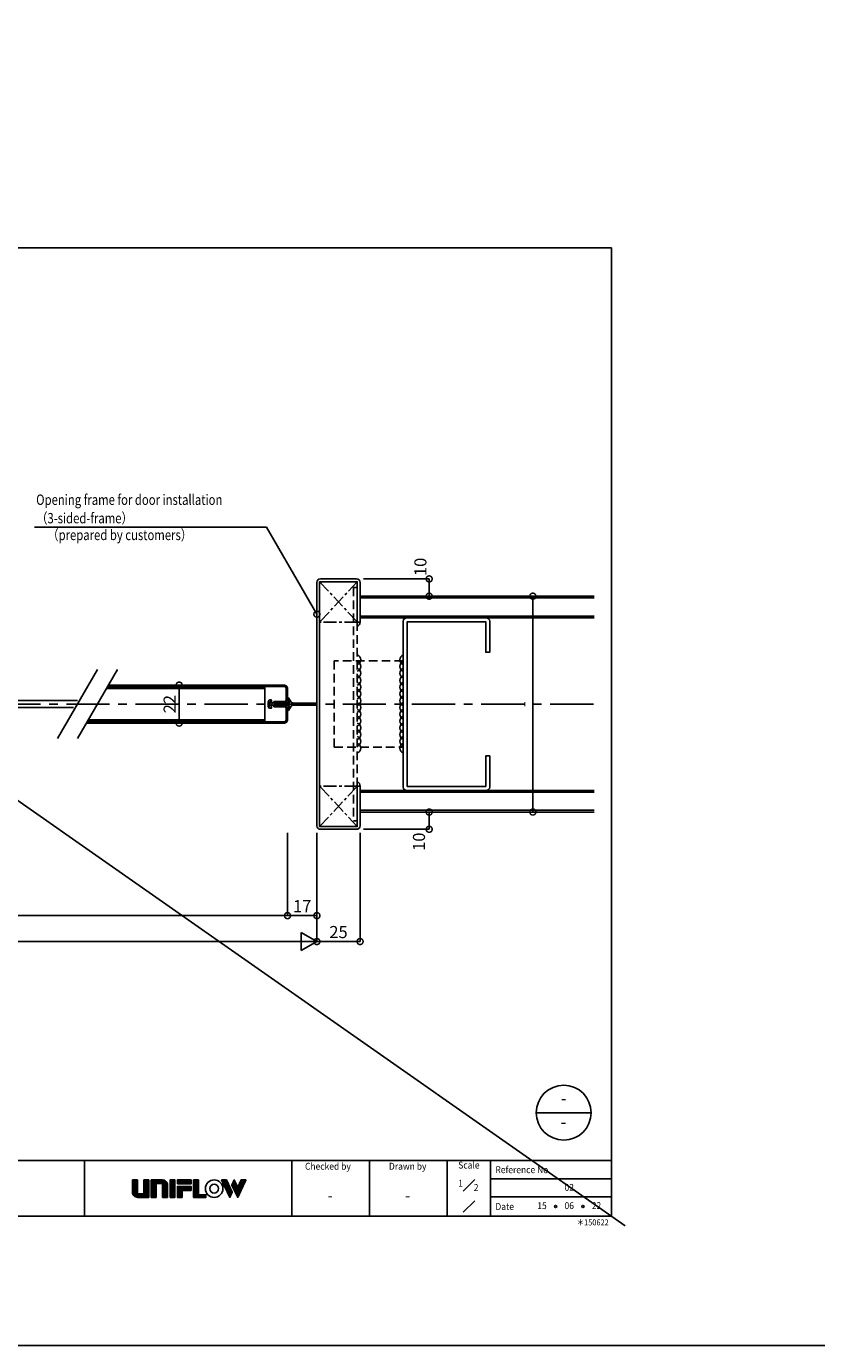
# Model space of a CAD drawing. Units: millimetres. Extents: x 3228 to 6181, y -75 to 2509.
# Drawn here: x 4766 to 5224, y -75 to 689 of the extents above; entities that cross this region are included whole.
import ezdxf
from ezdxf.enums import TextEntityAlignment as Align

# ---------------------------------------------------------------- set-up
doc = ezdxf.new("R2010")
doc.units = ezdxf.units.MM
doc.header["$LTSCALE"] = 20
doc.header["$PDMODE"] = 3
doc.header["$PDSIZE"] = 5
doc.linetypes.add('CENTER', pattern=[2, 1.25, -0.25, 0.25, -0.25])
doc.linetypes.add('HIDDEN', pattern=[0.375, 0.25, -0.125])
for name, color, linetype in [('01扉', 7, 'Continuous'), ('02壁', 7, 'Continuous'), ('03寸法扉', 4, 'Continuous'), ('05文字', 2, 'Continuous'), ('06用紙枠A', 7, 'Continuous'), ('07用紙枠B', 7, 'Continuous'), ('\\M+5CDE2\\M+5BFF2', 7, 'Continuous')]:
    doc.layers.add(name, color=color, linetype=linetype)
doc.layers.add('AM_0', color=2, linetype='Continuous', lineweight=25)
doc.layers.add('印刷線', color=1, linetype='Continuous', plot=False)
doc.styles.get("Standard").update_dxf_attribs({"font": 'romans.shx', "bigfont": 'bigfont.shx'})
doc.styles.add('STYLE2', font='romans.shx', dxfattribs={"bigfont": '@extfont2.shx'})
doc.styles.add('用紙枠', font='romans.shx', dxfattribs={"bigfont": 'bigfont.shx'})
doc.dimstyles.new('1：1', dxfattribs={"dimtxt": 7, "dimasz": 7, "dimexe": 0, "dimexo": 2, "dimgap": 2, "dimtad": 1, "dimdsep": 46, "dimtxsty": 'Standard', "dimblk": 'DOTSMALL', "dimcen": 3, "dimclrd": 4, "dimclre": 4, "dimclrt": 4, "dimadec": 0, "dimazin": 0, "dimtfac": 1, "dimtofl": 0, "dimtmove": 2, "dimatfit": 3, "dimldrblk": 'DOTSMALL', "dimfxl": 0, "dimtolj": 1, "dimtzin": 0, "dimlwd": -1, "dimlwe": -1, "dimarcsym": 0})
pattern_1 = [(45, (1034.0649, -4865.6895), (-0.67351921, 0.67351921), [])]

# ---------------------------------------------------------------- blocks, each defined once
blk = doc.blocks.new('_DotSmall')
at = {"layer": '03寸法扉', "color": 0, "linetype": 'ByBlock', "const_width": 0.5}
blk.add_lwpolyline([(-0.0625, 0, 1), (0.0625, 0, 1)], format="xyb", close=True, dxfattribs=at)
blk = doc.blocks.new('*D12')
at = {"layer": '03寸法扉', "color": 4}
for p, q in [((4862.69, 307.5), (4854.69, 307.5)), ((4854.69, 307.5), (4854.69, 285.5)), ((4862.69, 285.5), (4854.69, 285.5))]:
    blk.add_line(p, q, dxfattribs=at)
at = {"layer": 'Defpoints', "color": 0}
for p in [(4864.69, 307.5), (4854.69, 285.5), (4864.69, 285.5)]:
    blk.add_point(p, dxfattribs=at)
at = {"layer": '03寸法扉', "color": 4, "xscale": 7, "yscale": 7, "zscale": 7}
for p, rotation in [((4854.69, 307.5), 90), ((4854.69, 285.5), 270)]:
    blk.add_blockref('_DotSmall', p, dxfattribs=dict(at, rotation=rotation))
at = {"layer": '03寸法扉', "color": 4, "insert": (4849.19, 296.5), "char_height": 7, "attachment_point": 5, "rotation": 90}
blk.add_mtext('\\A1;22', dxfattribs=at)
blk = doc.blocks.new('*D48')
at = {"layer": '03寸法扉', "color": 4}
for p, q in [((4934.4, 222), (4934.4, 159)), ((4959.4, 222), (4959.4, 159)), ((4934.4, 159), (4959.4, 159))]:
    blk.add_line(p, q, dxfattribs=at)
at = {"layer": 'Defpoints', "color": 0}
for p in [(4934.4, 224), (4959.4, 224), (4959.4, 159)]:
    blk.add_point(p, dxfattribs=at)
at = {"layer": '03寸法扉', "color": 4, "xscale": 7, "yscale": 7, "zscale": 7, "rotation": 180}
blk.add_blockref('_DotSmall', (4934.4, 159), dxfattribs=at)
at = {"layer": '03寸法扉', "color": 4, "xscale": 7, "yscale": 7, "zscale": 7}
blk.add_blockref('_DotSmall', (4959.4, 159), dxfattribs=at)
at = {"layer": '03寸法扉', "color": 4, "insert": (4946.9, 164.5), "char_height": 7, "attachment_point": 5}
blk.add_mtext('\\A1;25', dxfattribs=at)
blk = doc.blocks.new('*D49')
at = {"layer": '03寸法扉', "color": 4}
for p, q in [((4917.4, 222), (4917.4, 174)), ((4934.4, 222), (4934.4, 174)), ((4934.4, 174), (4917.4, 174))]:
    blk.add_line(p, q, dxfattribs=at)
at = {"layer": 'Defpoints', "color": 0}
for p in [(4917.4, 224), (4934.4, 224), (4917.4, 174)]:
    blk.add_point(p, dxfattribs=at)
at = {"layer": '03寸法扉', "color": 4, "xscale": 7, "yscale": 7, "zscale": 7, "rotation": 180}
blk.add_blockref('_DotSmall', (4917.4, 174), dxfattribs=at)
at = {"layer": '03寸法扉', "color": 4, "xscale": 7, "yscale": 7, "zscale": 7}
blk.add_blockref('_DotSmall', (4934.4, 174), dxfattribs=at)
at = {"layer": '03寸法扉', "color": 4, "insert": (4925.9, 179.5), "char_height": 7, "attachment_point": 5}
blk.add_mtext('\\A1;17', dxfattribs=at)
blk = doc.blocks.new('*D50')
at = {"layer": '03寸法扉', "color": 4}
for p, q in [((4474.4, 222), (4474.4, 159)), ((4934.4, 222), (4934.4, 159)), ((4474.4, 159), (4934.4, 159))]:
    blk.add_line(p, q, dxfattribs=at)
at = {"layer": 'Defpoints', "color": 0}
for p in [(4474.4, 224), (4934.4, 224), (4934.4, 159)]:
    blk.add_point(p, dxfattribs=at)
at = {"layer": '03寸法扉', "color": 4, "xscale": 7, "yscale": 7, "zscale": 7, "rotation": 180}
blk.add_blockref('_DotSmall', (4474.4, 159), dxfattribs=at)
at = {"layer": '03寸法扉', "color": 4, "xscale": 7, "yscale": 7, "zscale": 7}
blk.add_blockref('_DotSmall', (4934.4, 159), dxfattribs=at)
at = {"layer": '03寸法扉', "color": 4, "insert": (4704.4, 164.5), "char_height": 7, "attachment_point": 5}
blk.add_mtext('\\A1;W', dxfattribs=at)
blk = doc.blocks.new('*D51')
at = {"layer": '03寸法扉', "color": 4}
for p, q in [((4491.4, 197), (4491.4, 174)), ((4917.4, 192), (4917.4, 174)), ((4491.4, 174), (4917.4, 174))]:
    blk.add_line(p, q, dxfattribs=at)
at = {"layer": 'Defpoints', "color": 0}
for p in [(4491.4, 199), (4917.4, 194), (4917.4, 174)]:
    blk.add_point(p, dxfattribs=at)
at = {"layer": '03寸法扉', "color": 4, "xscale": 7, "yscale": 7, "zscale": 7, "rotation": 180}
blk.add_blockref('_DotSmall', (4491.4, 174), dxfattribs=at)
at = {"layer": '03寸法扉', "color": 4, "xscale": 7, "yscale": 7, "zscale": 7}
blk.add_blockref('_DotSmall', (4917.4, 174), dxfattribs=at)
at = {"layer": '03寸法扉', "color": 4, "insert": (4704.4, 179.5), "char_height": 7, "attachment_point": 5}
blk.add_mtext('\\A1;DW', dxfattribs=at)
blk = doc.blocks.new('*D55')
at = {"layer": '03寸法扉', "color": 4}
for p, q in [((5046.4, 359), (5059.4, 359)), ((5059.4, 234), (5059.4, 359)), ((5046.4, 234), (5059.4, 234))]:
    blk.add_line(p, q, dxfattribs=at)
at = {"layer": 'Defpoints', "color": 0}
for p in [(5044.4, 359), (5059.4, 359), (5044.4, 234)]:
    blk.add_point(p, dxfattribs=at)
at = {"layer": '03寸法扉', "color": 4, "xscale": 7, "yscale": 7, "zscale": 7}
for p, rotation in [((5059.4, 359), 90), ((5059.4, 234), 270)]:
    blk.add_blockref('_DotSmall', p, dxfattribs=dict(at, rotation=rotation))
at = {"layer": '03寸法扉', "color": 4, "insert": (5053.9, 296.5), "char_height": 7, "attachment_point": 5, "rotation": 90}
blk.add_mtext('\\A1;-', dxfattribs=at)
blk = doc.blocks.new('*D56')
at = {"layer": '03寸法扉', "color": 4}
for p, q in [((4961.4, 234), (4999.39, 234)), ((4999.39, 234), (4999.39, 224)), ((4961.4, 224), (4999.39, 224))]:
    blk.add_line(p, q, dxfattribs=at)
at = {"layer": 'Defpoints', "color": 0}
for p in [(4959.4, 234), (4959.4, 224), (4999.39, 224)]:
    blk.add_point(p, dxfattribs=at)
at = {"layer": '03寸法扉', "color": 4, "xscale": 7, "yscale": 7, "zscale": 7}
for p, rotation in [((4999.39, 234), 90), ((4999.39, 224), 270)]:
    blk.add_blockref('_DotSmall', p, dxfattribs=dict(at, rotation=rotation))
at = {"layer": '03寸法扉', "color": 4, "insert": (4993.49, 216.82), "char_height": 7, "attachment_point": 5, "rotation": 90}
blk.add_mtext('\\A1;10', dxfattribs=at)
blk = doc.blocks.new('切板を溶接する')
at = {"layer": '02壁', "color": 4, "linetype": 'HIDDEN'}
blk.add_lwpolyline([(0, 25), (-40, 25), (-40, -25), (0, -25)], close=True, dxfattribs=at)
at = {"layer": '02壁', "color": 7}
for centre, start, end in [((-27.45, 25.71), 286.9832, 73.0168), ((-27.45, 21.79), 286.9832, 73.0168), ((0.85, 25.71), 106.9832, 253.0168), ((0.85, 21.79), 106.9832, 253.0168), ((-27.45, 17.86), 286.9832, 73.0168), ((-27.44, 13.73), 286.9832, 73.0168), ((0.84, 13.73), 106.9832, 253.0168), ((0.85, 17.86), 106.9832, 253.0168), ((-27.44, 9.81), 286.9832, 73.0168), ((-27.44, 5.89), 286.9832, 73.0168), ((0.84, 9.81), 106.9832, 253.0168), ((0.84, 5.89), 106.9832, 253.0168), ((-27.44, 1.96), 286.9832, 73.0168), ((-27.44, -1.96), 286.9832, 73.0168), ((0.84, 1.96), 106.9832, 253.0168), ((0.84, -1.96), 106.9832, 253.0168), ((-27.44, -5.88), 286.9832, 73.0168), ((-27.44, -9.8), 286.9832, 73.0168), ((0.84, -5.88), 106.9832, 253.0168), ((0.84, -9.8), 106.9832, 253.0168), ((-27.44, -13.73), 286.9832, 73.0168), ((-27.44, -17.65), 286.9832, 73.0168), ((0.84, -13.73), 106.9832, 253.0168), ((0.84, -17.65), 106.9832, 253.0168), ((-27.44, -21.57), 286.9832, 73.0168), ((-27.44, -25.49), 286.9832, 73.0168), ((0.84, -21.57), 106.9832, 253.0168), ((0.84, -25.49), 106.9832, 253.0168)]:
    blk.add_arc(centre, 2.88, start, end, dxfattribs=at)
blk = doc.blocks.new('*D57')
at = {"layer": '03寸法扉', "color": 4}
for p, q in [((4961.4, 369), (4999.39, 369)), ((4999.39, 359), (4999.39, 369)), ((4961.4, 359), (4999.39, 359))]:
    blk.add_line(p, q, dxfattribs=at)
at = {"layer": 'Defpoints', "color": 0}
for p in [(4959.4, 369), (4999.39, 369), (4959.4, 359)]:
    blk.add_point(p, dxfattribs=at)
at = {"layer": '03寸法扉', "color": 4, "xscale": 7, "yscale": 7, "zscale": 7}
for p, rotation in [((4999.39, 369), 90), ((4999.39, 359), 270)]:
    blk.add_blockref('_DotSmall', p, dxfattribs=dict(at, rotation=rotation))
at = {"layer": '03寸法扉', "color": 4, "insert": (4994.32, 375.96), "char_height": 7, "attachment_point": 5, "rotation": 90}
blk.add_mtext('\\A1;10', dxfattribs=at)
blk = doc.blocks.new('3HUONG')
at = {"layer": '06用紙枠A', "color": 3}
for p, q in [((-800.98, 0), (0, 0)), ((-800.98, -560.75), (-800.98, 0)), ((0, -560.75), (0, 0)), ((-800.98, -528.5), (0, -528.5)), ((-474.15, -560.75), (-474.15, -528.5)), ((-305, -560.75), (-305, -528.5)), ((-185, -560.75), (-185, -528.5)), ((-140.13, -560.75), (-140.13, -528.5)), ((-95, -560.75), (-95, -528.5)), ((-800.98, -560.75), (0, -560.75))]:
    blk.add_line(p, q, dxfattribs=at)
at = {"layer": '06用紙枠A', "color": 2}
for p, q in [((-790.98, -560.75), (-790.98, -528.5)), ((-790.98, -534.95), (-667.99, -534.95)), ((-790.98, -541.4), (-667.99, -541.4)), ((-70, -539.25), (0, -539.25)), ((-790.98, -547.85), (-667.99, -547.85)), ((-70, -549.65), (0, -549.65)), ((-790.98, -554.3), (-667.99, -554.3))]:
    blk.add_line(p, q, dxfattribs=at)
at = {"layer": '06用紙枠A', "color": 2, "linetype": 'Continuous'}
blk.add_line((-757.99, -560.75), (-757.99, -528.5), dxfattribs=at)
at = {"layer": '06用紙枠A', "color": 3, "linetype": 'Continuous'}
for p, q in [((-667.99, -560.75), (-667.99, -528.5)), ((-70, -560.75), (-70, -528.5))]:
    blk.add_line(p, q, dxfattribs=at)
at = {"layer": '06用紙枠A', "color": 7, "linetype": 'Continuous', "ltscale": 0.2}
for p, q in [((-85.85, -546.28), (-79.15, -539.57)), ((-85.85, -558.55), (-79.15, -551.85))]:
    blk.add_line(p, q, dxfattribs=at)
at = {"layer": '06用紙枠A', "color": 2}
for centre in [(-779.98, -531.73), (-768.98, -531.73), (-779.98, -538.18), (-768.98, -538.18), (-779.98, -544.63), (-768.98, -544.63), (-779.98, -551.07), (-779.98, -557.52), (-768.98, -551.07), (-768.98, -557.52), (-32.31, -555.2), (-16.54, -555.2)]:
    blk.add_circle(centre, 0.654, dxfattribs=at)
at = {"layer": '\\M+5CDE2\\M+5BFF2'}
for p, q in [((-276.25, -546.87), (-276.25, -540.73)), ((-276.25, -540.73), (-275.33, -540.73)), ((-276.17, -540.73), (-276.17, -546.87)), ((-276.08, -540.73), (-276.08, -546.87)), ((-276, -540.73), (-276, -546.87)), ((-275.91, -540.73), (-275.91, -546.87)), ((-275.83, -540.73), (-275.83, -546.87)), ((-275.75, -540.73), (-275.75, -546.87)), ((-275.66, -540.73), (-275.66, -546.87)), ((-275.58, -540.73), (-275.58, -546.87)), ((-275.49, -540.73), (-275.49, -546.87)), ((-275.41, -540.73), (-275.41, -546.87)), ((-275.33, -540.73), (-275.33, -546.87)), ((-269.69, -548.81), (-269.69, -540.73)), ((-269.69, -540.73), (-268.76, -540.73)), ((-269.6, -548.98), (-269.6, -540.73)), ((-269.52, -548.98), (-269.52, -540.73)), ((-269.43, -548.98), (-269.43, -540.73)), ((-269.35, -548.98), (-269.35, -540.73)), ((-269.27, -548.98), (-269.27, -540.73)), ((-269.18, -548.98), (-269.18, -540.73)), ((-269.1, -548.98), (-269.1, -540.73)), ((-269.01, -548.98), (-269.01, -540.73)), ((-268.93, -548.98), (-268.93, -540.73)), ((-268.84, -548.98), (-268.84, -540.73)), ((-268.76, -540.73), (-268.76, -548.98)), ((-265.39, -540.73), (-260.01, -540.73)), ((-265.39, -548.98), (-265.39, -540.73)), ((-260.76, -540.81), (-264.47, -540.81)), ((-260.76, -540.9), (-264.47, -540.9)), ((-264.47, -540.9), (-264.47, -548.98)), ((-213.48, -540.98), (-216.32, -546.96)), ((-213.39, -540.98), (-216.32, -547.15)), ((-216.32, -546.76), (-213.58, -540.98)), ((-213.58, -540.98), (-213.39, -540.98)), ((-268.76, -548.98), (-274.15, -548.98)), ((-273.39, -548.81), (-269.69, -548.81)), ((-264.47, -548.98), (-265.39, -548.98)), ((-258.83, -548.98), (-258.83, -542.83)), ((-257.9, -548.98), (-258.83, -548.98)), ((-258.74, -542.83), (-258.74, -548.98)), ((-258.66, -542.83), (-258.66, -548.98)), ((-258.58, -542.83), (-258.58, -548.98)), ((-258.49, -542.83), (-258.49, -548.98)), ((-258.41, -542.83), (-258.41, -548.98)), ((-258.32, -542.83), (-258.32, -548.98)), ((-258.24, -542.83), (-258.24, -548.98)), ((-258.16, -542.83), (-258.16, -548.98)), ((-258.07, -542.83), (-258.07, -548.98)), ((-257.99, -542.83), (-257.99, -548.98)), ((-257.9, -542.83), (-257.9, -548.98)), ((-244.44, -544.68), (-250.08, -544.68)), ((-250.08, -544.68), (-250.08, -548.81)), ((-250.08, -548.81), (-249.49, -548.81)), ((-249.99, -548.81), (-249.99, -544.68)), ((-249.91, -548.81), (-249.91, -544.68)), ((-249.82, -548.81), (-249.82, -544.68)), ((-249.74, -548.81), (-249.74, -544.68)), ((-249.65, -548.81), (-249.65, -544.68)), ((-249.57, -548.81), (-249.57, -544.68)), ((-249.49, -548.81), (-249.49, -544.77)), ((-249.49, -544.77), (-244.44, -544.77)), ((-244.44, -544.77), (-244.44, -544.68)), ((-218.42, -542.74), (-218.33, -542.55)), ((-216.32, -547.15), (-218.42, -542.74)), ((-216.32, -546.96), (-218.37, -542.65)), ((-218.33, -542.55), (-216.32, -546.76))]:
    blk.add_line(p, q, dxfattribs=at)
for points in [[(-273.39, -547.88), (-270.61, -547.88), (-270.61, -539.8), (-267.83, -539.8), (-267.83, -549.9), (-274.15, -549.9, -0.414214), (-277.18, -546.87), (-277.18, -539.8), (-274.4, -539.8), (-274.4, -546.87, 0.414214)], [(-273.39, -547.97), (-270.53, -547.97), (-270.53, -539.89), (-267.92, -539.89), (-267.92, -549.82), (-274.15, -549.82, -0.414214), (-277.09, -546.87), (-277.09, -539.89), (-274.48, -539.89), (-274.48, -546.87, 0.414214)], [(-273.39, -548.05), (-270.44, -548.05), (-270.44, -539.97), (-268, -539.97), (-268, -549.73), (-274.15, -549.73, -0.414214), (-277.01, -546.87), (-277.01, -539.97), (-274.57, -539.97), (-274.57, -546.87, 0.414214)], [(-273.39, -548.13), (-270.36, -548.13), (-270.36, -540.05), (-268.09, -540.05), (-268.09, -549.65), (-274.15, -549.65, -0.414214), (-276.92, -546.87), (-276.92, -540.05), (-274.65, -540.05), (-274.65, -546.87, 0.414214)], [(-273.39, -548.22), (-270.28, -548.22), (-270.28, -540.14), (-268.17, -540.14), (-268.17, -549.56), (-274.15, -549.56, -0.414214), (-276.84, -546.87), (-276.84, -540.14), (-274.74, -540.14), (-274.74, -546.87, 0.414214)], [(-273.39, -548.3), (-270.19, -548.3), (-270.19, -540.22), (-268.26, -540.22), (-268.26, -549.48), (-274.15, -549.48, -0.414214), (-276.76, -546.87), (-276.76, -540.22), (-274.82, -540.22), (-274.82, -546.87, 0.414214)], [(-273.39, -548.39), (-270.11, -548.39), (-270.11, -540.31), (-268.34, -540.31), (-268.34, -549.4), (-274.15, -549.4, -0.414214), (-276.67, -546.87), (-276.67, -540.31), (-274.9, -540.31), (-274.9, -546.87, 0.414214)], [(-273.39, -548.47), (-270.02, -548.47), (-270.02, -540.39), (-268.42, -540.39), (-268.42, -549.31), (-274.15, -549.31, -0.414214), (-276.59, -546.87), (-276.59, -540.39), (-274.99, -540.39), (-274.99, -546.87, 0.414214)], [(-273.39, -548.55), (-269.94, -548.55), (-269.94, -540.47), (-268.51, -540.47), (-268.51, -549.23), (-274.15, -549.23, -0.414214), (-276.5, -546.87), (-276.5, -540.47), (-275.07, -540.47), (-275.07, -546.87, 0.414214)], [(-273.39, -548.64), (-269.85, -548.64), (-269.85, -540.56), (-268.59, -540.56), (-268.59, -549.14), (-274.15, -549.14, -0.414214), (-276.42, -546.87), (-276.42, -540.56), (-275.16, -540.56), (-275.16, -546.87, 0.414214)], [(-273.39, -548.72), (-269.77, -548.72), (-269.77, -540.64), (-268.68, -540.64), (-268.68, -549.06), (-274.15, -549.06, -0.414214), (-276.34, -546.87), (-276.34, -540.64), (-275.24, -540.64), (-275.24, -546.87, 0.414214)], [(-266.32, -549.9), (-266.32, -539.8), (-260.01, -539.8, -0.414214), (-256.98, -542.83), (-256.98, -549.9), (-259.75, -549.9), (-259.75, -549.9), (-259.75, -542.83, 0.414214), (-260.76, -541.82), (-263.54, -541.82), (-263.54, -549.9)], [(-266.24, -549.82), (-266.24, -539.89), (-260.01, -539.89, -0.414214), (-257.06, -542.83), (-257.06, -549.82), (-259.67, -549.82), (-259.67, -542.83, 0.414214), (-260.76, -541.74), (-263.63, -541.74), (-263.63, -549.82)], [(-266.15, -549.73), (-266.15, -539.97), (-260.01, -539.97, -0.414214), (-257.15, -542.83), (-257.15, -549.73), (-259.59, -549.73), (-259.59, -542.83, 0.414214), (-260.76, -541.65), (-263.71, -541.65), (-263.71, -549.73)], [(-266.07, -549.65), (-266.07, -540.05), (-260.01, -540.05, -0.414214), (-257.23, -542.83), (-257.23, -549.65), (-259.5, -549.65), (-259.5, -542.83, 0.414214), (-260.76, -541.57), (-263.79, -541.57), (-263.79, -549.65)], [(-265.98, -549.56), (-265.98, -540.14), (-260.01, -540.14, -0.414214), (-257.31, -542.83), (-257.31, -549.56), (-259.42, -549.56), (-259.42, -542.83, 0.414214), (-260.76, -541.48), (-263.88, -541.48), (-263.88, -549.56)], [(-265.9, -549.48), (-265.9, -540.22), (-260.01, -540.22, -0.414214), (-257.4, -542.83), (-257.4, -549.48), (-259.33, -549.48), (-259.33, -542.83, 0.414214), (-260.76, -541.4), (-263.96, -541.4), (-263.96, -549.48)], [(-265.81, -549.4), (-265.81, -540.31), (-260.01, -540.31, -0.414214), (-257.48, -542.83), (-257.48, -549.4), (-259.25, -549.4), (-259.25, -542.83, 0.414214), (-260.76, -541.32), (-264.05, -541.32), (-264.05, -549.4)], [(-265.73, -549.31), (-265.73, -540.39), (-260.01, -540.39, -0.414214), (-257.57, -542.83), (-257.57, -549.31), (-259.17, -549.31), (-259.17, -542.83, 0.414214), (-260.76, -541.23), (-264.13, -541.23), (-264.13, -549.31)], [(-265.65, -549.23), (-265.65, -540.47), (-260.01, -540.47, -0.414214), (-257.65, -542.83), (-257.65, -549.23), (-259.08, -549.23), (-259.08, -542.83, 0.414214), (-260.76, -541.15), (-264.22, -541.15), (-264.22, -549.23)], [(-265.56, -549.14), (-265.56, -540.56), (-260.01, -540.56, -0.414214), (-257.73, -542.83), (-257.73, -549.14), (-259, -549.14), (-259, -542.83, 0.414214), (-260.76, -541.06), (-264.3, -541.06), (-264.3, -549.14)], [(-265.48, -549.06), (-265.48, -540.64), (-260.01, -540.64, -0.414214), (-257.82, -542.83), (-257.82, -549.06), (-258.91, -549.06), (-258.91, -542.83, 0.414214), (-260.76, -540.98), (-264.38, -540.98), (-264.38, -549.06)]]:
    blk.add_lwpolyline(points, format="xyb", close=True, dxfattribs=at)
for points in [[(-265.31, -548.89), (-265.31, -540.81), (-264.55, -540.81), (-264.55, -548.89)], [(-265.31, -548.89), (-265.31, -540.81), (-264.55, -540.81), (-264.55, -548.89)], [(-265.23, -548.81), (-265.23, -540.9), (-264.64, -540.9), (-264.64, -548.81)], [(-265.14, -548.72), (-265.14, -540.98), (-264.72, -540.98), (-264.72, -548.72)], [(-265.06, -548.64), (-265.06, -541.06), (-264.8, -541.06), (-264.8, -548.64)], [(-264.97, -548.55), (-264.97, -541.15), (-264.89, -541.15), (-264.89, -548.55)], [(-255.46, -549.9), (-255.46, -539.8), (-252.68, -539.8), (-252.68, -549.9)], [(-255.38, -549.82), (-255.38, -539.89), (-252.77, -539.89), (-252.77, -549.82)], [(-255.29, -549.73), (-255.29, -539.97), (-252.85, -539.97), (-252.85, -549.73)], [(-255.21, -549.65), (-255.21, -540.05), (-252.94, -540.05), (-252.94, -549.65)], [(-255.13, -549.56), (-255.13, -540.14), (-253.02, -540.14), (-253.02, -549.56)], [(-255.04, -549.48), (-255.04, -540.22), (-253.11, -540.22), (-253.11, -549.48)], [(-254.96, -549.4), (-254.96, -540.31), (-253.19, -540.31), (-253.19, -549.4)], [(-254.87, -549.31), (-254.87, -540.39), (-253.27, -540.39), (-253.27, -549.31)], [(-254.79, -549.23), (-254.79, -540.47), (-253.36, -540.47), (-253.36, -549.23)], [(-254.7, -549.14), (-254.7, -540.56), (-253.44, -540.56), (-253.44, -549.14)], [(-254.62, -549.06), (-254.62, -540.64), (-253.53, -540.64), (-253.53, -549.06)], [(-254.54, -548.98), (-254.54, -540.73), (-253.61, -540.73), (-253.61, -548.98)], [(-254.45, -548.89), (-254.45, -540.81), (-253.69, -540.81), (-253.69, -548.89)], [(-254.37, -548.81), (-254.37, -540.9), (-253.78, -540.9), (-253.78, -548.81)], [(-254.28, -548.72), (-254.28, -540.98), (-253.86, -540.98), (-253.86, -548.72)], [(-254.2, -548.64), (-254.2, -541.06), (-253.95, -541.06), (-253.95, -548.64)], [(-254.12, -548.55), (-254.12, -541.15), (-254.03, -541.15), (-254.03, -548.55)], [(-251.17, -542.07), (-243.34, -542.07), (-243.34, -539.8), (-251.17, -539.8)], [(-251.09, -541.99), (-243.43, -541.99), (-243.43, -539.89), (-251.09, -539.89)], [(-251, -541.91), (-243.51, -541.91), (-243.51, -539.97), (-251, -539.97)], [(-250.92, -541.82), (-243.59, -541.82), (-243.59, -540.05), (-250.92, -540.05)], [(-250.83, -541.74), (-243.68, -541.74), (-243.68, -540.14), (-250.83, -540.14)], [(-250.75, -541.65), (-243.76, -541.65), (-243.76, -540.22), (-250.75, -540.22)], [(-250.75, -541.65), (-243.76, -541.65), (-243.76, -540.22), (-250.75, -540.22)], [(-250.66, -541.57), (-243.85, -541.57), (-243.85, -540.31), (-250.66, -540.31)], [(-250.58, -541.48), (-243.93, -541.48), (-243.93, -540.39), (-250.58, -540.39)], [(-250.5, -541.4), (-244.02, -541.4), (-244.02, -540.47), (-250.5, -540.47)], [(-250.41, -541.32), (-244.1, -541.32), (-244.1, -540.56), (-250.41, -540.56)], [(-250.33, -541.23), (-244.18, -541.23), (-244.18, -540.64), (-250.33, -540.64)], [(-250.33, -541.23), (-244.18, -541.23), (-244.18, -540.64), (-250.33, -540.64)], [(-250.24, -541.15), (-244.27, -541.15), (-244.27, -540.73), (-250.24, -540.73)], [(-250.16, -541.06), (-244.35, -541.06), (-244.35, -540.81), (-250.16, -540.81)], [(-250.08, -540.98), (-244.44, -540.98), (-244.44, -540.9), (-250.08, -540.9)], [(-241.83, -549.9), (-241.83, -539.8), (-239.05, -539.8), (-239.05, -548.39), (-234.76, -548.39), (-234.76, -549.9)], [(-241.74, -549.82), (-241.74, -539.89), (-239.13, -539.89), (-239.13, -548.47), (-234.84, -548.47), (-234.84, -549.82)], [(-241.66, -549.73), (-241.66, -539.97), (-239.22, -539.97), (-239.22, -548.55), (-234.93, -548.55), (-234.93, -549.73)], [(-241.57, -549.65), (-241.57, -540.05), (-239.3, -540.05), (-239.3, -548.64), (-235.01, -548.64), (-235.01, -549.65)], [(-241.49, -549.56), (-241.49, -540.14), (-239.39, -540.14), (-239.39, -548.72), (-235.09, -548.72), (-235.09, -549.56)], [(-241.41, -549.48), (-241.41, -540.22), (-239.47, -540.22), (-239.47, -548.81), (-235.18, -548.81), (-235.18, -549.48)], [(-241.32, -549.4), (-241.32, -540.31), (-239.55, -540.31), (-239.55, -548.89), (-235.26, -548.89), (-235.26, -549.4)], [(-241.24, -549.31), (-241.24, -540.39), (-239.64, -540.39), (-239.64, -548.98), (-235.35, -548.98), (-235.35, -549.31)], [(-241.15, -549.23), (-241.15, -540.47), (-239.72, -540.47), (-239.72, -549.06), (-235.43, -549.06), (-235.43, -549.23)], [(-241.07, -549.14), (-241.07, -540.56), (-239.81, -540.56), (-239.81, -549.14)], [(-240.99, -549.06), (-240.99, -540.64), (-239.89, -540.64), (-239.89, -549.06)], [(-240.9, -548.98), (-240.9, -540.73), (-239.98, -540.73), (-239.98, -548.98)], [(-240.82, -548.89), (-240.82, -540.81), (-240.06, -540.81), (-240.06, -548.89)], [(-240.73, -548.81), (-240.73, -540.9), (-240.14, -540.9), (-240.14, -548.81)], [(-240.65, -548.72), (-240.65, -540.98), (-240.23, -540.98), (-240.23, -548.72)], [(-240.56, -548.64), (-240.56, -541.06), (-240.31, -541.06), (-240.31, -548.64)], [(-240.48, -548.55), (-240.48, -541.15), (-240.4, -541.15), (-240.4, -548.55)], [(-222.87, -539.8), (-219.47, -546.96), (-220.87, -549.9), (-225.67, -539.8)], [(-222.92, -539.89), (-219.56, -546.96), (-220.87, -549.7), (-225.53, -539.89)], [(-222.98, -539.97), (-219.66, -546.96), (-220.87, -549.51), (-225.4, -539.97)], [(-223.03, -540.05), (-219.75, -546.96), (-220.87, -549.31), (-225.27, -540.05)], [(-223.08, -540.14), (-219.84, -546.96), (-220.87, -549.12), (-225.13, -540.14)], [(-223.14, -540.22), (-219.94, -546.96), (-220.87, -548.92), (-225, -540.22)], [(-223.19, -540.31), (-220.03, -546.96), (-220.87, -548.72), (-224.87, -540.31)], [(-223.24, -540.39), (-220.12, -546.96), (-220.87, -548.53), (-224.73, -540.39)], [(-223.3, -540.47), (-220.22, -546.96), (-220.87, -548.33), (-224.6, -540.47)], [(-223.35, -540.56), (-220.31, -546.96), (-220.87, -548.14), (-224.47, -540.56)], [(-223.4, -540.64), (-220.4, -546.96), (-220.87, -547.94), (-224.34, -540.64)], [(-223.46, -540.73), (-220.5, -546.96), (-220.87, -547.74), (-224.2, -540.73)], [(-223.51, -540.81), (-220.59, -546.96), (-220.87, -547.55), (-224.07, -540.81)], [(-223.56, -540.9), (-220.68, -546.96), (-220.87, -547.35), (-223.94, -540.9)], [(-223.62, -540.98), (-220.78, -546.96), (-220.87, -547.15), (-223.8, -540.98)], [(-223.67, -541.06), (-220.87, -546.96), (-220.87, -546.96), (-223.67, -541.06)], [(-216.32, -544.02), (-214.32, -539.8), (-211.53, -539.8), (-216.32, -549.9), (-219.72, -542.74), (-218.33, -539.8)], [(-216.32, -544.21), (-214.27, -539.89), (-211.66, -539.89), (-216.32, -549.7), (-219.63, -542.74), (-218.33, -540)], [(-216.32, -544.41), (-214.22, -539.97), (-211.79, -539.97), (-216.32, -549.51), (-219.54, -542.74), (-218.33, -540.19)], [(-216.32, -544.6), (-214.16, -540.05), (-211.93, -540.05), (-216.32, -549.31), (-219.44, -542.74), (-218.33, -540.39)], [(-216.32, -544.8), (-214.11, -540.14), (-212.06, -540.14), (-216.32, -549.12), (-219.35, -542.74), (-218.33, -540.59)], [(-216.32, -545), (-214.06, -540.22), (-212.19, -540.22), (-216.32, -548.92), (-219.26, -542.74), (-218.33, -540.78)], [(-216.32, -545.19), (-214, -540.31), (-212.33, -540.31), (-216.32, -548.72), (-219.16, -542.74), (-218.33, -540.98)], [(-216.32, -545.39), (-213.95, -540.39), (-212.46, -540.39), (-216.32, -548.53), (-219.07, -542.74), (-218.33, -541.17)], [(-216.32, -545.59), (-213.9, -540.47), (-212.59, -540.47), (-216.32, -548.33), (-218.98, -542.74), (-218.33, -541.37)], [(-216.32, -545.78), (-213.84, -540.56), (-212.72, -540.56), (-216.32, -548.14), (-218.89, -542.74), (-218.33, -541.57)], [(-216.32, -545.98), (-213.79, -540.64), (-212.86, -540.64), (-216.32, -547.94), (-218.79, -542.74), (-218.33, -541.76)], [(-216.32, -546.17), (-213.74, -540.73), (-212.99, -540.73), (-216.32, -547.74), (-218.7, -542.74), (-218.33, -541.96)], [(-216.32, -546.37), (-213.68, -540.81), (-213.12, -540.81), (-216.32, -547.55), (-218.61, -542.74), (-218.33, -542.15)], [(-216.32, -546.57), (-213.63, -540.9), (-213.26, -540.9), (-216.32, -547.35), (-218.51, -542.74), (-218.33, -542.35)], [(-216.32, -546.57), (-213.63, -540.9), (-213.26, -540.9), (-216.32, -547.35), (-218.51, -542.74), (-218.33, -542.35)], [(-216.32, -546.57), (-213.63, -540.9), (-213.26, -540.9), (-216.32, -547.35), (-218.51, -542.74), (-218.33, -542.35)], [(-273.39, -548.89), (-269.6, -548.89), (-269.6, -548.89), (-273.39, -548.89)], [(-273.39, -548.89), (-269.6, -548.89), (-269.6, -548.89), (-273.39, -548.89)], [(-248.39, -549.9), (-248.39, -545.86), (-243.34, -545.86), (-243.34, -543.59), (-251.17, -543.59), (-251.17, -549.9)], [(-248.48, -549.82), (-248.48, -545.78), (-243.43, -545.78), (-243.43, -543.67), (-251.09, -543.67), (-251.09, -549.82)], [(-248.56, -549.73), (-248.56, -545.69), (-243.51, -545.69), (-243.51, -543.76), (-251, -543.76), (-251, -549.73)], [(-248.64, -549.65), (-248.64, -545.61), (-243.59, -545.61), (-243.59, -543.84), (-250.92, -543.84), (-250.92, -549.65)], [(-248.73, -549.56), (-248.73, -545.52), (-243.68, -545.52), (-243.68, -543.93), (-250.83, -543.93), (-250.83, -549.56)], [(-248.81, -549.48), (-248.81, -545.44), (-243.76, -545.44), (-243.76, -544.01), (-250.75, -544.01), (-250.75, -549.48)], [(-248.9, -549.4), (-248.9, -545.36), (-243.85, -545.36), (-243.85, -544.09), (-250.66, -544.09), (-250.66, -549.4)], [(-248.98, -549.31), (-248.98, -545.27), (-243.93, -545.27), (-243.93, -544.18), (-250.58, -544.18), (-250.58, -549.31)], [(-249.07, -549.23), (-249.07, -545.19), (-244.02, -545.19), (-244.02, -544.26), (-250.5, -544.26), (-250.5, -549.23)], [(-249.15, -549.14), (-249.15, -545.1), (-244.1, -545.1), (-244.1, -544.35), (-250.41, -544.35), (-250.41, -549.14)], [(-249.23, -549.06), (-249.23, -545.02), (-244.18, -545.02), (-244.18, -544.43), (-250.33, -544.43), (-250.33, -549.06)], [(-249.32, -548.98), (-249.32, -544.94), (-244.27, -544.94), (-244.27, -544.51), (-250.24, -544.51), (-250.24, -548.98)], [(-249.4, -548.89), (-249.4, -544.85), (-244.35, -544.85), (-244.35, -544.6), (-250.16, -544.6), (-250.16, -548.89)]]:
    blk.add_lwpolyline(points, close=True, dxfattribs=at)
at = {"layer": '\\M+5CDE2\\M+5BFF2', "color": 240}
for radius in [5.05, 2.53]:
    blk.add_circle((-229.96, -544.85), radius, dxfattribs=at)
at = {"layer": '\\M+5CDE2\\M+5BFF2'}
for centre, radius, start, end in [((-260.76, -542.83), 2.1, 0, 90), ((-260.76, -542.83), 2.02, 0, 90), ((-260.76, -542.83), 1.94, 0, 90), ((-260.76, -542.83), 2.19, 0, 74.05763), ((-260.01, -542.83), 2.1, 0, 90), ((-260.76, -542.83), 2.27, 0, 67.62553), ((-260.01, -542.83), 2.02, 0, 80.40593), ((-260.01, -542.83), 1.94, 0, 73.29527), ((-260.01, -542.83), 1.85, 0, 65.53474), ((-260.01, -542.83), 1.77, 0, 56.79618), ((-260.01, -542.83), 1.68, 0, 46.45778), ((-274.15, -546.87), 2.1, 180, 270), ((-273.39, -546.87), 2.78, 180, 203.43549), ((-273.39, -546.87), 2.69, 180, 213.55731), ((-273.39, -546.87), 2.61, 180, 221.64195), ((-273.39, -546.87), 2.53, 180, 228.7566), ((-273.39, -546.87), 2.44, 180, 235.32188), ((-273.39, -546.87), 2.36, 180, 241.56311), ((-273.39, -546.87), 2.27, 180, 247.62553), ((-273.39, -546.87), 2.19, 180, 254.05763), ((-273.39, -546.87), 2.1, 180, 270), ((-273.39, -546.87), 2.02, 180, 270), ((-273.39, -546.87), 1.94, 180, 270)]:
    blk.add_arc(centre, radius, start, end, dxfattribs=at)
at = {"layer": '06用紙枠A', "color": 7, "linetype": 'Continuous', "style": 'STYLE2'}
blk.add_text('Revision', height=3.1, rotation=359.99981, dxfattribs=at).set_placement((-796.22, -530.03), align=Align.MIDDLE_LEFT)
at = {"layer": '06用紙枠A', "color": 7, "linetype": 'Continuous', "style": '用紙枠', "width": 0.9}
for s, rotation, p in [('Project Title', 359.99981, (-665.14, -531.73)), ('Drawing Name', 0.00024, (-471.31, -531.73))]:
    blk.add_text(s, height=4, rotation=rotation, dxfattribs=at).set_placement(p, align=Align.MIDDLE_LEFT)
at = {"layer": '06用紙枠A', "color": 7, "linetype": 'Continuous', "style": '用紙枠'}
for s, height, rotation, width, p in [('Checked by', 4, 359.99961, 0.9, (-164.1, -532.4)), ('Drawn by', 4, 359.9996, 0.9, (-117.93, -532.4)), ('Scale', 4, 0.0004, 0.9, (-82.5, -531.73)), ('-', 7, 359.9996, 0.85, (-162.86, -549.65))]:
    blk.add_text(s, height=height, rotation=rotation, dxfattribs=dict(at, width=width)).set_placement(p, align=Align.MIDDLE)
at = {"layer": '06用紙枠A', "color": 7, "linetype": 'Continuous', "style": '用紙枠', "width": 0.9}
for s, p in [('Reference No', (-67.15, -533.88)), ('Date', (-67.15, -555.2))]:
    blk.add_text(s, height=4, dxfattribs=at).set_placement(p, align=Align.MIDDLE_LEFT)
blk.add_text('1', height=4, dxfattribs=at).set_placement((-85.95, -541.7), align=Align.MIDDLE_RIGHT)
at = {"layer": '07用紙枠B', "color": 7, "linetype": 'Continuous', "style": '用紙枠', "width": 0.9}
blk.add_text('-', height=7, rotation=359.9996, dxfattribs=at).set_placement((-117.93, -549.65), align=Align.MIDDLE)
for s, p in [('15', (-40.2, -555.2)), ('06', (-24.43, -555.2)), ('22', (-8.65, -555.2))]:
    blk.add_text(s, height=4, dxfattribs=at).set_placement(p, align=Align.MIDDLE)
at = {"layer": 'Defpoints', "color": 7, "linetype": 'Continuous', "style": '用紙枠', "oblique": 15, "width": 0.9}
blk.add_text('＊150622', height=3.5, rotation=359.9996, dxfattribs=at).set_placement((-1.55, -562.64), align=Align.TOP_RIGHT)

msp = doc.modelspace()

# ---------------------------------------------------------------- hatches: boundary and pattern name
at = {"layer": '01扉'}
h = msp.add_hatch(dxfattribs=at)
h.set_pattern_fill('ANSI31', color=5, scale=0.3, style=0)
h.set_pattern_definition(pattern_1)
h.paths.add_polyline_path([(4908.203, 298.6953, 0.41421356), (4908.003, 298.8953), (4907.203, 298.8953, 0.41421356), (4906.203, 297.8953), (4906.203, 295.0953, 0.41421356), (4907.203, 294.0953), (4908.003, 294.0953, 0.41421356), (4908.203, 294.2953), (4908.203, 295.7953), (4907.703, 295.7953, -0.41421356), (4907.203, 296.2953), (4907.203, 296.6953, -0.41421356), (4907.703, 297.1953), (4908.203, 297.1953)])
h = msp.add_hatch(dxfattribs=at)
h.set_pattern_fill('ANSI31', color=5, scale=0.3, style=0)
h.set_pattern_definition(pattern_1)
edge = h.paths.add_edge_path()
edge.add_line((4920.4277, 295.8004), (4934.403, 295.966))
edge.add_line((4934.403, 295.966), (4934.403, 297.0539))
edge.add_line((4934.403, 297.0539), (4920.4319, 297.1902))
edge.add_arc((4920.4416, 298.1901), 1, 213.6900675, 269.4410345, ccw=False)
edge.add_line((4919.6096, 297.6354), (4917.903, 300.1953))
edge.add_line((4917.903, 300.1953), (4917.403, 300.1953))
edge.add_line((4917.403, 300.1953), (4918.1836, 297.8534))
edge.add_arc((4917.7093, 297.6953), 0.5, 270, 378.4349488, ccw=False)
edge.add_line((4917.7093, 297.1953), (4907.703, 297.1953))
edge.add_arc((4907.703, 296.6953), 0.5, 450, 540)
edge.add_line((4907.203, 296.6953), (4907.203, 296.2953))
edge.add_arc((4907.703, 296.2953), 0.5, 540, 630)
edge.add_line((4907.703, 295.7953), (4917.7093, 295.7953))
edge.add_arc((4917.7093, 295.2953), 0.5, 341.5650512, 450, ccw=False)
edge.add_line((4918.1836, 295.1372), (4917.403, 292.7953))
edge.add_line((4917.403, 292.7953), (4917.903, 292.7953))
edge.add_line((4917.903, 292.7953), (4919.6096, 295.3552))
edge.add_arc((4920.4416, 294.8005), 1, 450.7985421, 506.3099325, ccw=False)

# ---------------------------------------------------------------- linework, layer by layer
at = {"color": 1}
msp.add_lwpolyline([(6180.8706, 2357.2429), (3227.9353, 2357.2429), (3227.9353, -75), (6180.8706, -75)], close=True, dxfattribs=at)
at = {"layer": '01扉', "color": 7}
for p, q in [((4807.4178, 316.4953), (4784.3238, 276.4953)), ((4795.8708, 276.4953), (4818.9648, 316.4953)), ((4710.8953, 298.4953), (4795.8708, 298.4953)), ((4793.5614, 294.4953), (4710.8953, 294.4953))]:
    msp.add_line(p, q, dxfattribs=at)
at = {"layer": '01扉'}
for p, q in [((4915.603, 306.6953), (4813.3067, 306.6953)), ((4915.603, 307.4953), (4813.7686, 307.4953)), ((4916.603, 305.6953), (4916.603, 298.9953)), ((4917.403, 305.6952), (4917.403, 298.9953)), ((4907.203, 298.8953), (4908.003, 298.8953)), ((4908.203, 297.1953), (4908.203, 298.6953)), ((4909.403, 297.9953), (4909.403, 297.1953)), ((4909.403, 297.9953), (4915.603, 297.9953)), ((4918.1836, 297.8534), (4917.403, 300.1953)), ((4917.403, 300.1953), (4917.903, 300.1953)), ((4917.903, 300.1953), (4919.6096, 297.6354)), ((4906.203, 297.8953), (4906.203, 295.0953)), ((4907.203, 296.6953), (4907.203, 296.2953)), ((4907.203, 294.0953), (4908.003, 294.0953)), ((4907.703, 297.1953), (4917.7093, 297.1953)), ((4907.703, 295.7953), (4917.7093, 295.7953)), ((4908.203, 295.7953), (4908.203, 294.2953)), ((4915.6029, 297.1953), (4909.403, 297.1953)), ((4909.403, 294.9953), (4909.403, 295.7953)), ((4915.6029, 295.7953), (4909.403, 295.7953)), ((4909.403, 294.9953), (4915.603, 294.9953)), ((4916.603, 287.2953), (4916.603, 293.9953)), ((4918.1836, 295.1372), (4917.403, 292.7953)), ((4917.403, 287.2954), (4917.403, 293.9953)), ((4917.403, 292.7953), (4917.903, 292.7953)), ((4917.903, 292.7953), (4919.6096, 295.3552)), ((4920.4319, 297.1902), (4934.403, 297.0539)), ((4934.403, 295.966), (4920.4319, 295.8005)), ((4934.403, 297.0539), (4934.403, 295.966)), ((4915.603, 285.4953), (4801.0669, 285.4953)), ((4915.603, 286.2953), (4801.5288, 286.2953))]:
    msp.add_line(p, q, dxfattribs=at)
for centre, radius, start, end in [((4915.603, 305.6953), 1.8, 359.9968967, 90.0030972), ((4915.603, 305.6953), 1, 0, 90), ((4907.203, 297.8953), 1, 90, 180), ((4908.003, 298.6953), 0.2, 360, 90), ((4915.603, 298.9953), 1.8, 269.9968841, 0.0031057), ((4915.603, 298.9953), 1, 270, 0), ((4907.203, 295.0953), 1, 180, 270), ((4907.703, 296.6953), 0.5, 90, 180), ((4907.703, 296.2953), 0.5, 180, 270), ((4908.003, 294.2953), 0.2, 270, 0), ((4915.603, 293.9953), 1.8, 359.9968943, 90.0031159), ((4915.603, 293.9953), 1, 0, 90), ((4917.7093, 297.6953), 0.5, 270, 18.4349488), ((4917.7093, 295.2953), 0.5, 341.5650512, 90), ((4920.4416, 298.1901), 1, 213.6900675, 269.4410345), ((4920.4416, 294.8005), 1, 90.5589655, 146.3099325), ((4915.603, 287.2953), 1.8, 269.9969028, 0.0031033), ((4915.603, 287.2953), 1, 270, 0)]:
    msp.add_arc(centre, radius, start, end, dxfattribs=at)
at = {"layer": '02壁', "color": 5, "linetype": 'CENTER', "ltscale": 0.3}
for p, q in [((4936.003, 367.3953), (4957.803, 343.9953)), ((4957.803, 367.3953), (4936.003, 343.9953)), ((4957.803, 343.9953), (4936.003, 343.9953)), ((4957.803, 225.5953), (4936.003, 248.9953)), ((4936.003, 225.5953), (4957.803, 248.9953)), ((4957.803, 248.9953), (4936.003, 248.9953))]:
    msp.add_line(p, q, dxfattribs=at)
at = {"layer": '02壁', "color": 7}
for p, q in [((5094.8922, 358.9953), (4959.403, 358.9953)), ((5094.8922, 346.4953), (4959.403, 346.4953)), ((5094.8922, 246.4953), (4959.403, 246.4953)), ((5094.8922, 233.9953), (4959.403, 233.9953))]:
    msp.add_line(p, q, dxfattribs=at)
at = {"layer": '02壁', "color": 5}
for p, q in [((5094.8922, 357.9953), (4959.403, 357.9953)), ((5094.8922, 347.4953), (4959.403, 347.4953)), ((5094.8922, 245.4953), (4959.403, 245.4953)), ((5094.8922, 234.9953), (4959.403, 234.9953))]:
    msp.add_line(p, q, dxfattribs=at)
at = {"layer": '02壁', "color": 1, "linetype": 'CENTER'}
msp.add_line((5094.403, 296.4953), (4314.403, 296.4953), dxfattribs=at)
at = {"layer": '02壁', "color": 7}
for points in [[(4959.403, 225.9953, -0.41421356), (4957.403, 223.9953), (4936.403, 223.9953, -0.41421356), (4934.403, 225.9953), (4934.403, 366.9953, -0.41421356), (4936.403, 368.9953), (4957.403, 368.9953, -0.41421356), (4959.403, 366.9953), (4959.403, 343.9953), (4957.803, 343.9953), (4957.803, 367.3953), (4936.003, 367.3953), (4936.003, 225.5953), (4957.803, 225.5953), (4957.803, 248.9953), (4959.403, 248.9953)], [(5032.403, 246.4953), (4986.403, 246.4953, -0.41421356), (4984.403, 248.4953), (4984.403, 344.4953, -0.41421356), (4986.403, 346.4953), (5032.403, 346.4953, -0.41421356), (5034.403, 344.4953), (5034.403, 326.4953), (5032.103, 326.4953), (5032.103, 344.1953), (4986.703, 344.1953), (4986.703, 248.7953), (5032.103, 248.7953), (5032.103, 266.4953), (5034.403, 266.4953), (5034.403, 248.4953, -0.41421356)]]:
    msp.add_lwpolyline(points, format="xyb", close=True, dxfattribs=at)
at = {"layer": '02壁', "color": 1, "linetype": 'HIDDEN'}
msp.add_lwpolyline([(4957.803, 248.9953), (4957.803, 363.9953), (4955.503, 363.9953), (4955.503, 228.9953), (4957.803, 228.9953)], close=True, dxfattribs=at)
at = {"layer": '02壁', "color": 7}
for centre, start, end in [((4957.0388, 343.8496), 288.821781, 3.527644), ((4957.0388, 249.1411), 356.472356, 71.178219)]:
    msp.add_arc(centre, 2.3687, start, end, dxfattribs=at)
at = {"layer": '03寸法扉'}
for p, q in [((4934.403, 158.9953), (4925.2955, 164.2535)), ((4934.403, 158.9953), (4925.2955, 164.2535)), ((4925.2955, 164.2535), (4925.2955, 153.7371)), ((4925.2955, 164.2535), (4925.2955, 153.7371)), ((4934.403, 158.9953), (4925.2955, 153.7371)), ((4934.403, 158.9953), (4925.2955, 153.7371))]:
    msp.add_line(p, q, dxfattribs=at)
at = {"layer": '06用紙枠A', "color": 2, "linetype": 'Continuous'}
msp.add_line((5061.368, 59.8801), (5093.1421, 59.8801), dxfattribs=at)
msp.add_circle((5077.2551, 59.8801), 15.887, dxfattribs=at)
at = {"layer": 'AM_0'}
for p, q in [((4904.203, 305.5953), (4812.6716, 305.5953)), ((4904.203, 306.5953), (4813.249, 306.5953)), ((4904.203, 306.5953), (4904.203, 286.3953)), ((4904.203, 286.3953), (4801.5865, 286.3953)), ((4904.203, 287.3953), (4802.1639, 287.3953))]:
    msp.add_line(p, q, dxfattribs=at)
at = {"layer": '印刷線'}
msp.add_line((4295.904, 566.3551), (5112.902, -5.6075), dxfattribs=at)

# ---------------------------------------------------------------- block references
at = {"layer": '02壁'}
for name, p in [('3HUONG', (5104.8922, 560.7476)), ('切板を溶接する', (4984.403, 296.4953))]:
    msp.add_blockref(name, p, dxfattribs=at)

# ---------------------------------------------------------------- texts
at = {"layer": '05文字', "width": 0.8}
for s, p in [('Opening frame for door installation', (4771.9296, 411.8695)), ('（3-sided-frame）', (4771.9296, 401.1814))]:
    msp.add_text(s, height=6, dxfattribs=at).set_placement(p)
msp.add_text('（prepared by customers）', height=6, dxfattribs=at).set_placement((4862.1696, 394.4623), align=Align.MIDDLE_RIGHT)
at = {"layer": '06用紙枠A', "color": 7, "linetype": 'Continuous', "style": '用紙枠'}
for s, height, width, p in [('-', 8, 0.8, (5077.2234, 67.2512)), ('-', 8, 0.9, (5077.2234, 53.64)), ('02', 4, 0.9, (5080.4663, 16.1215))]:
    msp.add_text(s, height=height, dxfattribs=dict(at, width=width)).set_placement(p, align=Align.MIDDLE)
at = {"layer": '06用紙枠A', "color": 7, "linetype": 'Continuous', "style": '用紙枠', "width": 0.9}
msp.add_text('2', height=4, dxfattribs=at).set_placement((5025.2087, 16.5805), align=Align.MIDDLE_LEFT)

# ---------------------------------------------------------------- dimensions: what is measured, and where the dimension line sits
at = {"layer": '03寸法扉'}
for base, p1, p2, angle, picture, middle in [((4999.3854, 368.9953), (4959.403, 358.9953), (4959.403, 368.9953), 270, '*D57', (4994.3234, 375.9563)), ((4999.3854, 223.9953), (4959.403, 233.9953), (4959.403, 223.9953), 90, '*D56', (4993.4853, 216.824))]:
    dim = msp.add_linear_dim(base=base, p1=p1, p2=p2, angle=angle, dimstyle='1：1', dxfattribs=at)
    dim.commit()
    dim.dimension.update_dxf_attribs({"geometry": picture, "text_midpoint": middle, "dimtype": 160})
dim = msp.add_linear_dim(base=(5059.403, 358.9953), p1=(5044.403, 233.9953), p2=(5044.403, 358.9953), angle=90, text='-', dimstyle='1：1', dxfattribs=at)
dim.commit()
dim.dimension.update_dxf_attribs({"geometry": '*D55', "text_midpoint": (5053.903, 296.4953)})
for base, p1, p2, angle, picture, middle in [((4854.6871, 285.4953), (4864.6858, 307.4953), (4864.6858, 285.4953), 90, '*D12', (4849.1871, 296.4953)), ((4917.403, 173.9953), (4934.403, 223.9953), (4917.403, 223.9953), 180, '*D49', (4925.903, 179.4953))]:
    dim = msp.add_linear_dim(base=base, p1=p1, p2=p2, angle=angle, dimstyle='1：1', dxfattribs=at)
    dim.commit()
    dim.dimension.update_dxf_attribs({"geometry": picture, "text_midpoint": middle})
for base, p1, p2, text, picture, middle in [((4934.403, 158.9953), (4474.403, 223.9953), (4934.403, 223.9953), 'W', '*D50', (4704.403, 164.4953)), ((4917.403, 173.9953), (4491.403, 198.9953), (4917.403, 193.9953), 'DW', '*D51', (4704.403, 179.4953))]:
    dim = msp.add_linear_dim(base=base, p1=p1, p2=p2, text=text, dimstyle='1：1', dxfattribs=at)
    dim.commit()
    dim.dimension.update_dxf_attribs({"geometry": picture, "text_midpoint": middle})
dim = msp.add_linear_dim(base=(4959.403, 158.9953), p1=(4934.403, 223.9953), p2=(4959.403, 223.9953), dimstyle='1：1', dxfattribs=at)
dim.commit()
dim.dimension.update_dxf_attribs({"geometry": '*D48', "text_midpoint": (4946.903, 164.4953)})

# ---------------------------------------------------------------- leaders
at = {"layer": '05文字'}
msp.add_leader([(4934.403, 348.5613), (4905.2849, 398.9953), (4770.8906, 398.9953)], dimstyle='1：1', override={"dimgap": 2, "dimtad": 0, "dimclrd": 2}, dxfattribs=at)

doc.saveas('drawing.dxf')
